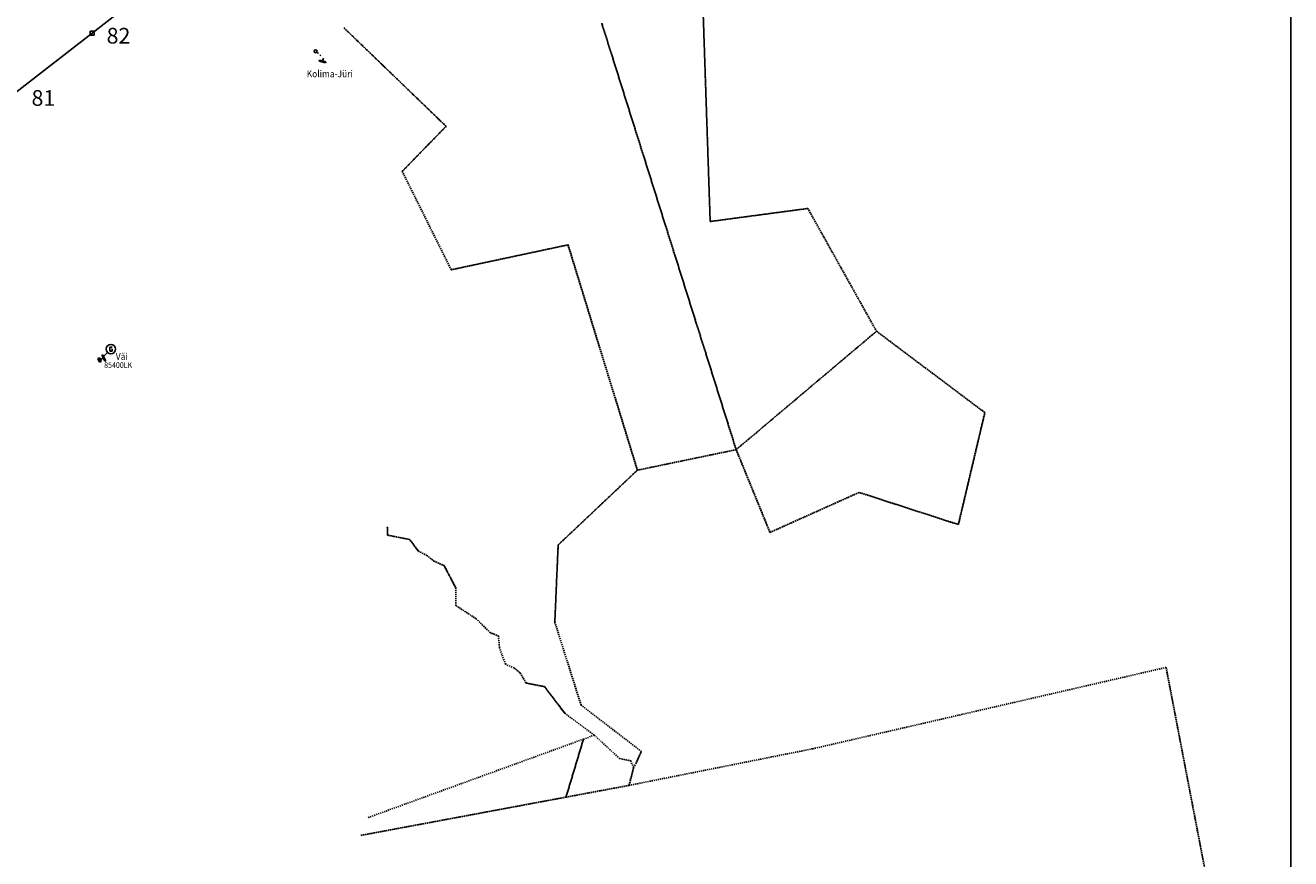
# Model space of a CAD drawing. Extents: x 612422 to 614866, y 6608474 to 6612002.
# Drawn here: x 613656 to 614866, y 6609436 to 6610234 of the extents above; entities that cross this region are included whole.
import ezdxf

# ---------------------------------------------------------------- set-up
doc = ezdxf.new("R2010")
doc.units = 0
for name, pattern in [('XKITLINE00', [0]), ('XKITLINE01', [2, 1, -1]), ('XKITLINE02', [4, 2, -2])]:
    doc.linetypes.add(name, pattern=pattern)

msp = doc.modelspace()

# ---------------------------------------------------------------- linework, layer by layer
at = {"color": 0, "linetype": 'XKITLINE00'}
for p, q in [((614866.099, 6612002.438), (614866.099, 6608473.602)), ((613719.617, 6610226.516), (613808.648, 6610296.328)), ((613646.688, 6610169.844), (613719.617, 6610226.516)), ((613717.637, 6610228.496), (613717.637, 6610224.536)), ((613721.597, 6610228.496), (613717.637, 6610228.496)), ((613721.597, 6610224.536), (613721.597, 6610228.496)), ((613717.637, 6610224.536), (613721.597, 6610224.536))]:
    msp.add_line(p, q, dxfattribs=at)
at = {"color": 2, "linetype": 'XKITLINE01'}
for p, q in [((614310.75, 6610046.23), (614302.078, 6610304.398)), ((614302.078, 6610304.398), (614310.75, 6610046.23)), ((614058.121, 6610137.359), (613960.449, 6610231.5)), ((613960.449, 6610231.5), (614058.121, 6610137.359)), ((614206.961, 6610236.18), (614335.629, 6609827.879)), ((614335.629, 6609827.879), (614206.961, 6610236.18)), ((614016.141, 6610094.199), (614058.121, 6610137.359)), ((614058.121, 6610137.359), (614016.141, 6610094.199)), ((614063.039, 6610000.039), (614016.141, 6610094.199)), ((614016.141, 6610094.199), (614063.039, 6610000.039)), ((614404.199, 6610058.699), (614310.75, 6610046.23)), ((614310.75, 6610046.23), (614404.199, 6610058.699)), ((614469.879, 6609941.199), (614404.199, 6610058.699)), ((614404.199, 6610058.699), (614469.879, 6609941.199)), ((614174.789, 6610023.891), (614063.039, 6610000.039)), ((614063.039, 6610000.039), (614174.789, 6610023.891)), ((614241.102, 6609808.25), (614174.789, 6610023.891)), ((614174.789, 6610023.891), (614241.102, 6609808.25)), ((614469.879, 6609941.199), (614335.629, 6609827.879)), ((614335.629, 6609827.879), (614469.879, 6609941.199)), ((614573.512, 6609863.379), (614469.879, 6609941.199)), ((614469.879, 6609941.199), (614573.512, 6609863.379)), ((614548.199, 6609756.23), (614573.512, 6609863.379)), ((614573.512, 6609863.379), (614548.199, 6609756.23)), ((614241.102, 6609808.25), (614335.629, 6609827.879)), ((614335.629, 6609827.879), (614241.102, 6609808.25)), ((614335.629, 6609827.879), (614367.949, 6609748.691)), ((614367.949, 6609748.691), (614335.629, 6609827.879)), ((614165.32, 6609736.68), (614241.102, 6609808.25)), ((614241.102, 6609808.25), (614165.32, 6609736.68)), ((614367.949, 6609748.691), (614453.25, 6609786.961)), ((614453.25, 6609786.961), (614367.949, 6609748.691)), ((614453.25, 6609786.961), (614548.199, 6609756.23)), ((614548.199, 6609756.23), (614453.25, 6609786.961)), ((614001.891, 6609754.07), (614002.031, 6609746.09)), ((614002.031, 6609746.09), (614001.891, 6609754.07)), ((614002.031, 6609746.09), (614023.219, 6609741.941)), ((614023.219, 6609741.941), (614002.031, 6609746.09)), ((614023.219, 6609741.941), (614031.59, 6609730.781)), ((614031.59, 6609730.781), (614023.219, 6609741.941)), ((614031.59, 6609730.781), (614039.809, 6609726.609)), ((614039.809, 6609726.609), (614031.59, 6609730.781)), ((614162.129, 6609662.828), (614165.32, 6609736.68)), ((614165.32, 6609736.68), (614162.129, 6609662.828)), ((614039.809, 6609726.609), (614046.66, 6609721.141)), ((614046.66, 6609721.141), (614039.809, 6609726.609)), ((614046.66, 6609721.141), (614056.211, 6609716.922)), ((614056.211, 6609716.922), (614046.66, 6609721.141)), ((614056.211, 6609716.922), (614067.34, 6609695.75)), ((614067.34, 6609695.75), (614056.211, 6609716.922)), ((614067.281, 6609678.809), (614067.34, 6609695.75)), ((614067.34, 6609695.75), (614067.281, 6609678.809)), ((614067.281, 6609678.809), (614086.93, 6609666.059)), ((614086.93, 6609666.059), (614067.281, 6609678.809)), ((614086.93, 6609666.059), (614100.25, 6609652.801)), ((614100.25, 6609652.801), (614086.93, 6609666.059)), ((614187.23, 6609583.488), (614162.129, 6609662.828)), ((614162.129, 6609662.828), (614187.23, 6609583.488)), ((614100.25, 6609652.801), (614108.172, 6609649.629)), ((614108.172, 6609649.629), (614100.25, 6609652.801)), ((614108.172, 6609649.629), (614109.23, 6609638.641)), ((614109.23, 6609638.641), (614108.172, 6609649.629)), ((614109.23, 6609638.641), (614114.84, 6609622.57)), ((614114.84, 6609622.57), (614109.23, 6609638.641)), ((614114.84, 6609622.57), (614123.07, 6609619.059)), ((614123.07, 6609619.059), (614114.84, 6609622.57)), ((614123.07, 6609619.059), (614128.941, 6609614.281)), ((614128.941, 6609614.281), (614123.07, 6609619.059)), ((614128.941, 6609614.281), (614134.699, 6609604.52)), ((614134.699, 6609604.52), (614128.941, 6609614.281)), ((614408.809, 6609541.629), (614746.891, 6609619.5)), ((614746.891, 6609619.5), (614408.809, 6609541.629)), ((614746.891, 6609619.5), (614843.73, 6609115.238)), ((614843.73, 6609115.238), (614746.891, 6609619.5)), ((614134.699, 6609604.52), (614152.25, 6609601.109)), ((614152.25, 6609601.109), (614134.699, 6609604.52)), ((614152.25, 6609601.109), (614171.602, 6609575.75)), ((614171.602, 6609575.75), (614152.25, 6609601.109)), ((614171.602, 6609575.75), (614199.879, 6609554.641)), ((614199.879, 6609554.641), (614171.602, 6609575.75)), ((614244.871, 6609539.09), (614187.23, 6609583.488)), ((614187.23, 6609583.488), (614244.871, 6609539.09)), ((614189.539, 6609550.871), (613983.711, 6609475.871)), ((613983.711, 6609475.871), (614189.539, 6609550.871)), ((614189.539, 6609550.871), (614172.84, 6609495.359)), ((614172.84, 6609495.359), (614189.539, 6609550.871)), ((614199.879, 6609554.641), (614189.539, 6609550.871)), ((614189.539, 6609550.871), (614199.879, 6609554.641)), ((614224.109, 6609532.34), (614199.879, 6609554.641)), ((614199.879, 6609554.641), (614224.109, 6609532.34)), ((614233.199, 6609506.621), (614408.809, 6609541.629)), ((614408.809, 6609541.629), (614233.199, 6609506.621)), ((614239.891, 6609527.961), (614244.871, 6609539.09)), ((614244.871, 6609539.09), (614239.891, 6609527.961)), ((614234.691, 6609530.109), (614224.109, 6609532.34)), ((614224.109, 6609532.34), (614234.691, 6609530.109)), ((614233.199, 6609506.621), (614237.551, 6609523.73)), ((614237.551, 6609523.73), (614233.199, 6609506.621)), ((614237.551, 6609523.73), (614234.691, 6609530.109)), ((614234.691, 6609530.109), (614237.551, 6609523.73)), ((614237.551, 6609523.73), (614239.891, 6609527.961)), ((614239.891, 6609527.961), (614237.551, 6609523.73)), ((614172.84, 6609495.359), (614233.199, 6609506.621)), ((614233.199, 6609506.621), (614172.84, 6609495.359)), ((613976.68, 6609458.781), (614172.84, 6609495.359)), ((614172.84, 6609495.359), (613976.68, 6609458.781))]:
    msp.add_line(p, q, dxfattribs=at)
at = {"color": 7, "linetype": 'XKITLINE02'}
msp.add_line((613934.378, 6610208.242), (613938.415, 6610204.926), dxfattribs=at)
at = {"color": 3, "linetype": 'XKITLINE00'}
for p, q in [((613940.746, 6610202.66), (613939.974, 6610199.761)), ((613936.625, 6610199.618), (613936.882, 6610200.584)), ((613942.81, 6610197.972), (613936.625, 6610199.618)), ((613936.882, 6610200.584), (613943.067, 6610198.938)), ((613943.067, 6610198.938), (613942.81, 6610197.972)), ((613942.81, 6610197.972), (613942.81, 6610197.972)), ((613725.118, 6609915.046), (613726.792, 6609915.708)), ((613726.443, 6609911.698), (613725.118, 6609915.046)), ((613728.117, 6609912.361), (613725.118, 6609915.046)), ((613727.454, 6609914.034), (613725.955, 6609915.377)), ((613728.117, 6609912.361), (613726.443, 6609911.698)), ((613726.792, 6609915.708), (613728.117, 6609912.361)), ((613727.504, 6609914.109), (613730.215, 6609915.394)), ((613728.845, 6609918.286), (613729.749, 6609918.714)), ((613731.585, 6609912.502), (613728.845, 6609918.286)), ((613729.749, 6609918.714), (613732.489, 6609912.93)), ((613729.749, 6609918.714), (613729.749, 6609918.714)), ((613732.489, 6609912.93), (613731.585, 6609912.502))]:
    msp.add_line(p, q, dxfattribs=at)
at = {"color": 1, "linetype": 'XKITLINE00'}
for p, q in [((613736.424, 6609925.459), (613736.424, 6609922.759)), ((613738.584, 6609925.999), (613736.964, 6609925.999)), ((613738.584, 6609924.109), (613738.044, 6609924.109)), ((613738.584, 6609922.219), (613738.584, 6609924.109)), ((613741.104, 6609924.109), (613741.104, 6609924.109)), ((613741.104, 6609924.109), (613741.104, 6609924.109)), ((613727.498, 6609914.117), (613727.498, 6609914.102)), ((613727.51, 6609914.12), (613727.501, 6609914.12)), ((613727.51, 6609914.099), (613727.501, 6609914.099)), ((613727.51, 6609914.109), (613727.507, 6609914.109)), ((613727.51, 6609914.099), (613727.51, 6609914.109)), ((613727.524, 6609914.109), (613727.524, 6609914.109)), ((613727.524, 6609914.109), (613727.524, 6609914.109)), ((613730.786, 6609917.392), (613734.322, 6609920.927)), ((613738.584, 6609922.219), (613736.964, 6609922.219))]:
    msp.add_line(p, q, dxfattribs=at)
at = {"color": 7, "linetype": 'XKITLINE00'}
msp.add_circle((613933.277, 6610209.147), 1.425, dxfattribs=at)
at = {"color": 1, "linetype": 'XKITLINE00'}
for centre, radius in [((613737.504, 6609924.109), 4.5), ((613727.504, 6609914.109), 0.025)]:
    msp.add_circle(centre, radius, dxfattribs=at)
for centre, radius, start, end in [((613736.955, 6609925.468), 0.531, 89.024, -179.024), ((613737.009, 6609922.804), 0.587, -175.601, -94.399), ((613727.501, 6609914.117), 0.003, 89.024, -179.024), ((613727.501, 6609914.102), 0.003, -175.601, -94.399)]:
    msp.add_arc(centre, radius, start, end, dxfattribs=at)

# ---------------------------------------------------------------- texts
at = {"color": 0}
for s, p in [('82', (613733.384, 6610216.54)), ('81', (613661.55, 6610156.946))]:
    msp.add_text(s, height=15, dxfattribs=at).set_placement(p)
at = {"color": 7, "width": 0.9}
for s, p in [('Kolima-Jüri', (613924.747, 6610184.262)), ('Väi', (613742.145, 6609913.808))]:
    msp.add_text(s, height=6.6, dxfattribs=at).set_placement(p)
at = {"color": 7}
for s, p in [('614000', (613987.531, 6610012.469)), ('614500', (614487.531, 6610012.469)), ('614000', (613987.531, 6609512.469)), ('614500', (614487.531, 6609512.469))]:
    msp.add_text(s, height=0.015, rotation=90, dxfattribs=at).set_placement(p)
for s, p in [('6610000', (614012.469, 6610012.469)), ('6610000', (614512.469, 6610012.469)), ('6609500', (614012.469, 6609512.469)), ('6609500', (614512.469, 6609512.469))]:
    msp.add_text(s, height=0.015, dxfattribs=at).set_placement(p)
at = {"color": 1, "width": 0.9}
msp.add_text('85400LK', height=5.5, dxfattribs=at).set_placement((613731.021, 6609906.107))

doc.saveas('drawing.dxf')
